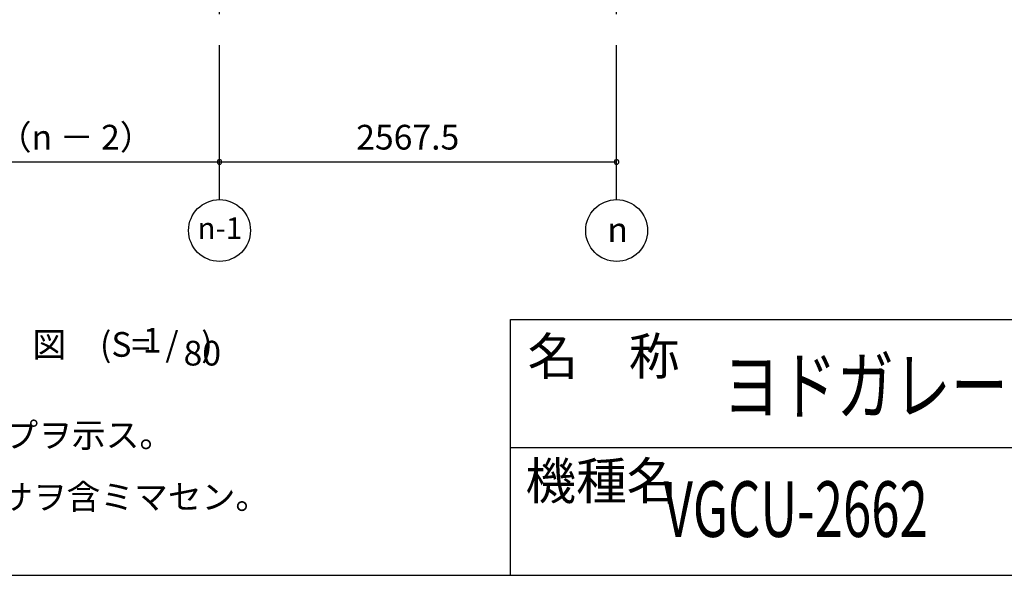
# Model space of a CAD drawing. Extents: x 868 to 32827, y 310 to 22484.
# Drawn here: x 17387 to 23753, y 828 to 4424 of the extents above; entities that cross this region are included whole.
import ezdxf
from ezdxf.enums import TextEntityAlignment as Align

# ---------------------------------------------------------------- set-up
doc = ezdxf.new("R2010")
doc.units = 0
doc.header["$LTSCALE"] = 80
doc.linetypes.add('CENTER2', pattern=[20, 12.5, -2.5, 2.5, -2.5])
doc.layers.get('0').update_dxf_attribs({"linetype": 'CONTINUOUS'})
for name, color, linetype in [('0-5', 7, 'CONTINUOUS'), ('2-0', 7, 'CONTINUOUS'), ('NAME', 20, 'CONTINUOUS'), ('SUNPOU', 4, 'CONTINUOUS'), ('WAKUMOJI-01', 130, 'CONTINUOUS'), ('WAKUSEN-01', 50, 'CONTINUOUS'), ('WAKUSEN-02', 130, 'CONTINUOUS')]:
    doc.layers.add(name, color=color, linetype=linetype)
doc.styles.add('01', font='ROMANS', dxfattribs={"height": 3, "bigfont": 'BIGFONT'})
doc.styles.get("Standard").update_dxf_attribs({"font": 'txt', "bigfont": 'BIGFONT'})
doc.styles.add('WAKUMOJI', font='SIMPLEX', dxfattribs={"height": 3, "bigfont": 'BIGFONT'})

msp = doc.modelspace()

# ---------------------------------------------------------------- linework, layer by layer
at = {"color": 0, "linetype": 'BYBLOCK'}
for centre, start, end in [((18678.571, 3503.617), 0, 180), ((18678.571, 3503.617), 0, 180), ((18678.571, 3503.617), 180, 0), ((18678.571, 3503.617), 180, 0), ((21246.071, 3503.617), 0, 180), ((21246.071, 3503.617), 180, 0)]:
    msp.add_arc(centre, 15, start, end, dxfattribs=at)
at = {"layer": '2-0', "color": 6, "linetype": 'CENTER2'}
for p, q in [((21246.071, 3259.643), (21246.071, 8157.879)), ((18678.571, 3259.643), (18678.571, 7731.629))]:
    msp.add_line(p, q, dxfattribs=at)
at = {"layer": '2-0', "color": 4, "linetype": 'CONTINUOUS'}
for centre in [(18678.571, 3059.642), (21246.071, 3059.642)]:
    msp.add_circle(centre, 200, dxfattribs=at)
at = {"layer": 'SUNPOU', "color": 4, "linetype": 'CONTINUOUS'}
for p, q in [((16120.571, 3503.617), (18678.571, 3503.617)), ((18678.571, 3503.617), (21246.071, 3503.617))]:
    msp.add_line(p, q, dxfattribs=at)
at = {"layer": 'WAKUSEN-01'}
for p, q in [((20560, 2484), (32764, 2484)), ((20560, 828), (20560, 2484)), ((868, 828), (32764, 828))]:
    msp.add_line(p, q, dxfattribs=at)
at = {"layer": 'WAKUSEN-02'}
msp.add_line((20560, 1656), (26868, 1656), dxfattribs=at)

# ---------------------------------------------------------------- texts
at = {"color": 7, "linetype": 'CONTINUOUS'}
for s, p in [('2567.5 ×（n － 2）', (16311.571, 3583.617)), ('2567.5', (19562.321, 3583.617))]:
    msp.add_text(s, height=160, dxfattribs=at).set_placement(p)
at = {"layer": '0-5', "color": 7, "linetype": 'CONTINUOUS'}
for s, p in [('（ ）内寸法ハ、  タイプヲ示ス。', (15176.148, 1656)), ('有効高サハ、基礎高サヲ含ミマセン。', (15288.715, 1256))]:
    msp.add_text(s, height=160, dxfattribs=at).set_placement(p)
at = {"layer": '2-0', "color": 7, "linetype": 'CONTINUOUS'}
for s, height, p in [('n-1', 140, (18680.886, 3056.262)), ('n', 160, (21252.976, 3043.867)), ('正\u3000面\u3000断\u3000面\u3000図', 160, (16705.305, 2300.868)), ('(S=  /   )', 160, (18269.944, 2301.82)), ('1', 160, (18243.298, 2329.021)), ('80', 160, (18567.317, 2245.097))]:
    msp.add_text(s, height=height, dxfattribs=at).set_placement(p, align=Align.MIDDLE)
at = {"layer": 'NAME', "style": '01', "width": 0.75}
msp.add_text('ヨドガレージ ラヴィージュ', height=360, dxfattribs=at).set_placement((21933.553, 1876))
at = {"layer": 'NAME', "width": 0.67}
msp.add_text('VGCU-2662', height=360, dxfattribs=at).set_placement((21550.023, 1076.637))
at = {"layer": 'WAKUMOJI-01', "style": 'WAKUMOJI'}
for s, p in [('名\u3000称', (20670.26, 2125.903)), ('機種名', (20656.505, 1319.129))]:
    msp.add_text(s, height=240, dxfattribs=at).set_placement(p)

doc.saveas('drawing.dxf')
